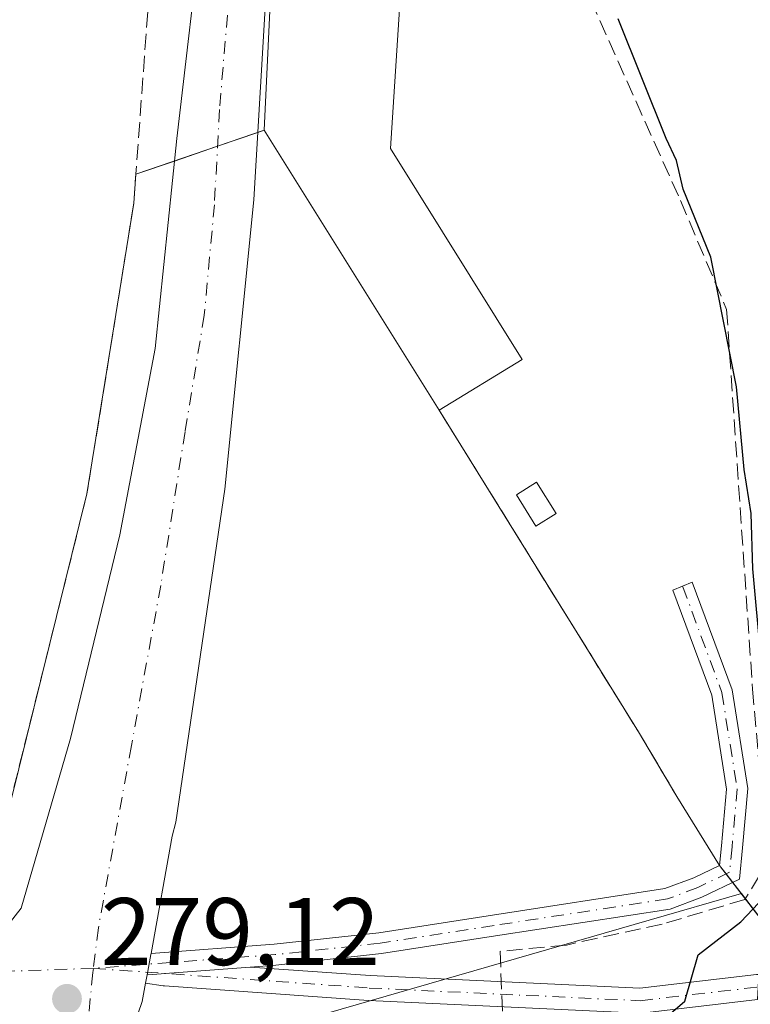
# Model space of a CAD drawing. Units: metres. Extents: x 615524 to 619022, y 4653040 to 4655411.
# Drawn here: x 617889 to 617966, y 4653509 to 4653612 of the extents above; entities that cross this region are included whole.
import ezdxf

# ---------------------------------------------------------------- set-up
doc = ezdxf.new("R2010")
doc.units = ezdxf.units.M
doc.header["$MEASUREMENT"] = 0
doc.linetypes.add('DGN Style 3', pattern=[2.307223458686699, 1.648016756204785, -0.6592067024819142])
doc.linetypes.add('DGN Style 4', pattern=[2.6384748266838614, 1.318413404963828, -0.6592067024819142, 0.001648016756204785, -0.6592067024819142])
for name, color, linetype, lineweight in [('Camino Cxs', 7, 'Continuous', 0), ('Camino eje', 30, 'DGN Style 4', 13), ('Corriente artificial lineal', 4, 'DGN Style 3', 13), ('Curva de nivel maestra', 30, 'Continuous', 30), ('Edificación industrial Cxs', 135, 'Continuous', 13), ('Edificación ligera Cxs', 1, 'Continuous', 0), ('Huerta CxS', 92, 'Continuous', 0), ('Muro lineal', 1, 'DGN Style 3', 13), ('Núcleo urbano CxS', 7, 'Continuous', 0), ('Obra de contención lineal', 1, 'DGN Style 3', 13), ('Pastizal CxS', 92, 'Continuous', 0), ('Pista pavimentada Cxs', 135, 'Continuous', 0), ('Pista pavimentada eje', 135, 'DGN Style 4', 0), ('Punto de cota en terreno', 7, 'Continuous', 0), ('Recinto industrial CxS', 135, 'Continuous', 0), ('Rótulo de punto de cota en terreno', 7, 'Continuous', 0)]:
    doc.layers.add(name, color=color, linetype=linetype, lineweight=lineweight)
doc.styles.add('Style-Arial', font='txt')

# ---------------------------------------------------------------- blocks, each defined once
blk = doc.blocks.new('5PATER')
at = {"layer": 'Huerta CxS', "linetype": 'Continuous', "lineweight": 0}
h = blk.add_hatch(color=51, dxfattribs=at)
edge = h.paths.add_edge_path()
edge.add_ellipse((0, 0), major_axis=(-0.1095731443231308, -0.1110710700762829), ratio=0.9994222409660322, start_angle=0, end_angle=360)

msp = doc.modelspace()

# ---------------------------------------------------------------- linework, layer by layer
at = {"layer": 'Camino Cxs', "color": 7, "linetype": 'Continuous', "lineweight": 0, "extrusion": (-0.317473312563412, 0.06609903246915655, 0.945960682965553), "elevation": 111689.0491081572, "flags": 128}
msp.add_lwpolyline([(-4681763.781158673, -324947.4205631815), (-4681765.932701495, -324947.4621936992), (-4681766.058427492, -324947.4658941898)], dxfattribs=at)
at = {"layer": 'Camino Cxs', "color": 7, "linetype": 'Continuous', "lineweight": 0, "extrusion": (-0.07535655811184847, 0.9971476082541542, 0.004246940375796906), "elevation": 4593676.511699753, "flags": 128}
msp.add_lwpolyline([(-966832.2237418273, -19230.45007672907), (-966823.3278693494, -19230.20647453219), (-966822.0327789134, -19230.18787425034), (-966821.4304654398, -19230.1788742833)], dxfattribs=at)
msp.add_lwpolyline([(-966832.2237418273, -19230.45007672907), (-966823.3278693494, -19230.20647453219), (-966822.0327789134, -19230.18787425034), (-966821.4304654398, -19230.1788742833)], dxfattribs=at)
at = {"layer": 'Camino Cxs', "color": 7, "linetype": 'Continuous', "lineweight": 0, "extrusion": (-0.001228505704360869, -0.006492578633719454, 0.9999781683598994), "elevation": -30693.33054847262, "flags": 128}
msp.add_lwpolyline([(617902.4424427018, 4653410.777426993), (617902.2764355785, 4653409.900108501)], dxfattribs=at)
at = {"layer": 'Camino Cxs', "color": 7, "linetype": 'Continuous', "lineweight": 0}
for points in [[(617913.3284, 4653512.7908, 278.7936000000045), (617904.4578999998, 4653512.1195, 279.0372000000062), (617903.1665000003, 4653512.021700001, 279.0558000000019), (617902.5658999998, 4653511.976299999, 279.0647999999928), (617902.966, 4653514.090700001, 279.0513000000064), (617902.9880999997, 4653514.214500001, 279.0500999999931), (617915.8296999997, 4653515.1863, 278.7090000000026), (617926.7669000002, 4653516.372099999, 278.4486000000034), (617938.6491, 4653518.2205, 278.0299999999988), (617956.6617000002, 4653520.9815, 276.9465999999957), (617959.6841000002, 4653522.114900001, 276.9318999999959), (617962.3903000001, 4653523.413899999, 276.868100000007), (617962.5926999999, 4653525.437899999, 276.7983999999997), (617963.1096999999, 4653531.382300001, 276.5868999999948), (617961.5601000005, 4653541.1961, 276.7347000000009), (617957.5055999998, 4653552.167300001, 276.7201999999961), (617959.5378000002, 4653553.015100001, 276.844299999997), (617963.6994000003, 4653541.7543, 276.3148999999976), (617965.3246999999, 4653531.4597, 275.9726999999984), (617964.7832000004, 4653525.233100001, 276.7706000000035), (617964.4565000003, 4653521.965299999, 277.3393999999971), (617960.5481000004, 4653520.089299999, 276.6517000000022), (617957.2204999998, 4653518.841499999, 276.6202999999951), (617938.9848999997, 4653516.0463, 277.8239999999932), (617927.0547000002, 4653514.190500001, 278.3496000000014), (617916.0312999999, 4653512.995300001, 278.6736999999994)], [(617966.4773000004, 4653511.997099999, 274.6264999999985), (617966.4090999998, 4653510.7031, 274.6330000000016), (617966.3397000004, 4653509.386499999, 274.6388000000007), (617954.2440999999, 4653507.985500001, 275.8133999999991), (617954.0944999997, 4653507.9769, 275.835699999996), (617954.0339000003, 4653507.9783, 275.8447000000015), (617925.7232999997, 4653509.301100001, 278.210500000001), (617925.6914999997, 4653509.3029, 278.2121999999945), (617904.3655000003, 4653510.822899999, 279.0204999999987), (617904.2320999998, 4653510.839299999, 279.0233000000007), (617902.3998999996, 4653511.098999999, 279.0589000000036), (617902.5658999998, 4653511.976299999, 279.0647999999928), (617903.1665000003, 4653512.021700001, 279.0558000000019), (617904.4578999998, 4653512.1195, 279.0372000000062), (617913.3284, 4653512.7908, 278.7936000000045), (617925.8605000004, 4653511.897500001, 278.2973000000056), (617954.0497000003, 4653510.580499999, 275.8478999999934), (617966.2594999997, 4653511.9945, 274.6441999999952), (617966.4090999998, 4653512.0033, 274.6319999999978)]]:
    msp.add_polyline3d(points, close=True, dxfattribs=at)
for points in [[(617902.9880999997, 4653514.214500001, 279.0500999999931), (617915.8296999997, 4653515.1863, 278.7090000000026), (617926.7669000002, 4653516.372099999, 278.4486000000034), (617938.6491, 4653518.2205, 278.0299999999988), (617956.6617000002, 4653520.9815, 276.9465999999957), (617959.6841000002, 4653522.114900001, 276.9318999999959), (617962.3903000001, 4653523.413899999, 276.868100000007), (617962.5926999999, 4653525.437899999, 276.7983999999997), (617963.1096999999, 4653531.382300001, 276.5868999999948), (617961.5601000005, 4653541.1961, 276.7347000000009), (617957.5055999998, 4653552.167300001, 276.7201999999961), (617959.5378000002, 4653553.015100001, 276.844299999997), (617963.6994000003, 4653541.7543, 276.3148999999976), (617965.3246999999, 4653531.4597, 275.9726999999984), (617964.7832000004, 4653525.233100001, 276.7706000000035), (617964.4565000003, 4653521.965299999, 277.3393999999971), (617960.5481000004, 4653520.089299999, 276.6517000000022), (617957.2204999998, 4653518.841499999, 276.6202999999951), (617938.9848999997, 4653516.0463, 277.8239999999932), (617927.0547000002, 4653514.190500001, 278.3496000000014), (617916.0312999999, 4653512.995300001, 278.6736999999994), (617913.3284, 4653512.7908, 278.7936000000045)], [(617913.3284, 4653512.7908, 278.7936000000045), (617925.8605000004, 4653511.897500001, 278.2973000000056), (617954.0497000003, 4653510.580499999, 275.8478999999934), (617966.2594999997, 4653511.9945, 274.6441999999952), (617966.4090999998, 4653512.0033, 274.6319999999978), (617966.4771999996, 4653511.997099999, 274.6264999999985)], [(617966.3397000004, 4653509.386499999, 274.6388000000007), (617954.2440999999, 4653507.985500001, 275.8133999999991), (617954.0944999997, 4653507.9769, 275.835699999996), (617954.0339000003, 4653507.9783, 275.8447000000015), (617925.7232999997, 4653509.301100001, 278.210500000001), (617925.6914999997, 4653509.3029, 278.2121999999945), (617904.3655000003, 4653510.822899999, 279.0204999999987), (617904.2320999998, 4653510.839299999, 279.0233000000007), (617902.3998999996, 4653511.098999999, 279.0589000000036)]]:
    msp.add_polyline3d(points, dxfattribs=at)
at = {"layer": 'Camino eje', "color": 30, "linetype": 'DGN Style 4', "lineweight": 13}
for points in [[(617958.5215999996, 4653552.5911, 276.7712000000029), (617958.5451999997, 4653552.5272, 276.7694000000047), (617962.6297000004, 4653541.475099999, 276.6481000000058), (617964.2171, 4653531.4209, 276.2801999999938), (617963.6879000004, 4653525.3355, 276.773199999996), (617963.4232999999, 4653522.6897, 277.1049000000057), (617960.1161000002, 4653521.1021, 276.7915999999968), (617956.9411000004, 4653519.911499999, 276.7844000000041), (617938.8170999996, 4653517.133500001, 277.9410000000062), (617926.9108999996, 4653515.281300001, 278.3999999999942), (617915.9304999998, 4653514.090700001, 278.6916999999958), (617896.9502999998, 4653512.6545, 279.0964999999997)], [(617896.9502999998, 4653512.6545, 279.0964999999997), (617925.7839000003, 4653510.5997, 278.2538000000059), (617954.0944999997, 4653509.276900001, 275.8390000000072), (617966.4090999998, 4653510.7031, 274.6330000000016)]]:
    msp.add_polyline3d(points, dxfattribs=at)
at = {"layer": 'Corriente artificial lineal', "color": 4, "linetype": 'DGN Style 3', "lineweight": 13}
msp.add_polyline3d([(617970.1601, 4653772.6601, 274.9535999999935), (617962.1901000004, 4653762.280099999, 275.7712000000029), (617925.6601, 4653695.9101, 275.9127000000008), (617919.6201, 4653683.530099999, 275.920299999998), (617918.9700999996, 4653679.610099999, 275.9639000000025), (617919.5000999998, 4653676.590100001, 275.9358000000066), (617927.8101000005, 4653656.5601, 276.1589999999997), (617942.7500999998, 4653625.2401, 275.8460000000051), (617948.9200999998, 4653613.800100001, 275.6888999999938), (617958.2915000003, 4653592.8771, 275.8776000000071), (617963.1201999999, 4653581.5, 276.0215000000026), (617965.8322000002, 4653541.8124, 276.1154999999999), (617966.9567, 4653528.914000001, 275.909799999994), (617966.5597999999, 4653522.365499999, 275.9459999999963), (617965.0384000001, 4653519.852, 275.9988000000012), (617956.3733000001, 4653517.272299999, 276.8150000000023), (617946.3853000002, 4653515.089500001, 277.5041999999958), (617939.4598000003, 4653514.427999999, 277.8439000000071), (617940.3518000003, 4653489.626, 273.078800000003)], dxfattribs=at)
at = {"layer": 'Curva de nivel maestra', "color": 30, "linetype": 'Continuous', "lineweight": 30, "elevation": 275, "flags": 128}
msp.add_lwpolyline([(617955.79, 4653506.700099999), (617958.7599999999, 4653509.210100001), (617960.1600000003, 4653514.050100001), (617964.5899999999, 4653517.520099999), (617967.0899999999, 4653520.130100001), (617967.7999999998, 4653523.4801), (617967.25, 4653531.870100001), (617966.6900000004, 4653545.2501), (617965.8499999996, 4653554.390100001), (617965.7000000002, 4653560.170100001), (617964.9699999997, 4653564.780099999), (617964.1500000004, 4653573.4001), (617961.4800000006, 4653586.950099999), (617958.5899999999, 4653594.050100001), (617957.8700000001, 4653597.050100001), (617956.8200000003, 4653599.340100001), (617951.7999999998, 4653611.870100001)], dxfattribs=at)
at = {"layer": 'Edificación industrial Cxs', "color": 135, "linetype": 'Continuous', "lineweight": 13, "elevation": 280.7130999999936, "flags": 128}
msp.add_lwpolyline([(617941.7600999996, 4653576.2601), (617933.1001000004, 4653570.960100001), (617914.8000999996, 4653600.210100001), (617916.4801000003, 4653635.440099999), (617916.7801000001, 4653641.5801), (617930.7600999996, 4653640.940099999), (617927.9801000003, 4653598.3201)], close=True, dxfattribs=at)
at = {"layer": 'Edificación industrial Cxs', "color": 135, "linetype": 'Continuous', "lineweight": 13, "extrusion": (0.0955795618858049, -0.01288672769856073, 0.9953383744229601), "elevation": -630.5417543305521, "flags": 128}
msp.add_lwpolyline([(4694408.95658802, 9392.819041959476), (4694435.499086374, 9414.966519853915), (4694470.637653383, 9418.023203600547)], dxfattribs=at)
at = {"layer": 'Edificación industrial Cxs', "color": 135, "linetype": 'Continuous', "lineweight": 13, "extrusion": (0.09214343062385799, 0.05639263074005449, 0.9941476044285789), "elevation": 319642.2381967099, "flags": 128}
msp.add_lwpolyline([(3646654.744191352, -2938938.944669875), (3646654.744191352, -2938928.731792178)], dxfattribs=at)
at = {"layer": 'Edificación industrial Cxs', "color": 135, "linetype": 'Continuous', "lineweight": 13}
msp.add_polyline3d([(617916.4801000003, 4653635.440099999, 280.7130999999936), (617916.7801000001, 4653641.5801, 278.7510000000038), (617930.7600999996, 4653640.940099999, 277.0889000000025), (617927.9801000003, 4653598.3201, 279.3606), (617941.7600999996, 4653576.2601, 277.1790000000037)], dxfattribs=at)
at = {"layer": 'Edificación ligera Cxs', "color": 1, "linetype": 'Continuous', "lineweight": 0}
msp.add_polyline3d([(617945.3101000005, 4653560.1801, 276.9097000000039), (617943.2001, 4653558.860099999, 277.0804000000062), (617941.1601, 4653562.120100001, 277.0331000000006), (617943.2701000003, 4653563.4301, 276.8310000000056), (617945.3101000005, 4653560.1801, 276.9097000000039)], dxfattribs=at)
msp.add_3dface([(617945.3101000005, 4653560.1801, 277.0804000000062), (617943.2001, 4653558.860099999, 277.0804000000062), (617941.1601, 4653562.120100001, 277.0804000000062), (617943.2701000003, 4653563.4301, 277.0804000000062)], dxfattribs=at)
at = {"layer": 'Muro lineal', "color": 1, "linetype": 'DGN Style 3', "lineweight": 13}
msp.add_polyline3d([(617862.4301000005, 4653666.4101, 280.3770999999979), (617904.6401000004, 4653640.190099999, 278.5706000000064), (617901.1700999998, 4653592.600099999, 279.4744999999967), (617896.2801000001, 4653562.2401, 279.3677000000025), (617885.1901000004, 4653517.600099999, 279.9818999999989), (617884.8701, 4653516.370100001, 279.9502000000066)], dxfattribs=at)
at = {"layer": 'Núcleo urbano CxS', "color": 7, "linetype": 'Continuous', "lineweight": 0}
for points in [[(617966.8496000003, 4653623.0803, 274.178700000004), (617966.7317000004, 4653606.973999999, 274.2353000000003), (617971.2401000002, 4653523.3301, 274.7277999999933), (617973.4801000003, 4653523.3301, 274.3390000000072), (617973.6901000004, 4653517.630100001, 274.3270000000048), (617973.6101000002, 4653517.0601, 274.3225999999996), (617973.4401000004, 4653516.520099999, 274.3194999999978), (617973.1801000005, 4653516.020099999, 274.3188999999985), (617972.8400999998, 4653515.5601, 274.3205000000016), (617972.4301000005, 4653515.170100001, 274.3309000000008), (617971.9600999998, 4653514.850099999, 274.3754999999946), (617971.4401000004, 4653514.610099999, 274.4195999999938), (617970.8901000004, 4653514.460100001, 274.4645000000019), (617970.3300999999, 4653514.4001, 274.5127999999968), (617969.7600999996, 4653514.440099999, 274.570000000007), (617969.2100999998, 4653514.5701, 274.6374999999971), (617964.6646999996, 4653520.464500001, 276.1273999999976), (617955.0173000004, 4653517.680500001, 277.0353000000032), (617901.3674999997, 4653502.198100001, 278.9560000000056), (617890.5072999997, 4653499.045299999, 279.4174999999959), (617889.2352999998, 4653498.701099999, 279.5571000000054)], [(617969.2100999998, 4653514.5701, 274.6374999999971), (617964.6646999996, 4653520.464500001, 276.1273999999976), (617955.0173000004, 4653517.680500001, 277.0353000000032), (617901.3674999997, 4653502.198100001, 278.9560000000056), (617890.5072999997, 4653499.045299999, 279.4174999999959), (617889.2352999998, 4653498.701099999, 279.5571000000054)]]:
    msp.add_polyline3d(points, dxfattribs=at)
at = {"layer": 'Obra de contención lineal', "color": 1, "linetype": 'DGN Style 3', "lineweight": 13}
msp.add_polyline3d([(617933.1001000004, 4653570.960100001, 278.2823000000063), (617937.1501000002, 4653564.390100001, 277.2989999999991), (617946.4200999998, 4653549.460100001, 277.5421000000061), (617953.9001000002, 4653537.370100001, 277.6910999999964), (617957.9200999998, 4653530.620100001, 277.2084000000032)], dxfattribs=at)
at = {"layer": 'Pastizal CxS', "color": 92, "linetype": 'Continuous', "lineweight": 0}
for points in [[(617850.2616999998, 4653443.704500001, 279.603099999993), (617864.1171000004, 4653457.6797, 278.8622999999934), (617875.5220999997, 4653475.089299999, 279.0641000000033), (617888.8113000002, 4653497.6655, 279.6178000000073), (617889.2352999998, 4653498.701099999, 279.5571000000054), (617890.5072999997, 4653499.045299999, 279.4174999999959), (617901.3674999997, 4653502.198100001, 278.9560000000056), (617955.0173000004, 4653517.680500001, 277.0353000000032), (617964.6646999996, 4653520.464500001, 276.1273999999976), (617969.2100999998, 4653514.5701, 274.6374999999971), (617976.5698999995, 4653501.339299999, 274.2813000000024), (617983.2969000004, 4653490.408100001, 272.148199999996), (617993.9996999997, 4653485.0571, 271.2832999999956), (618020.7565000001, 4653482.679300001, 272.1383999999962)], [(617969.2100999998, 4653514.5701, 274.6374999999971), (617964.6646999996, 4653520.464500001, 276.1273999999976), (617955.0173000004, 4653517.680500001, 277.0353000000032), (617901.3674999997, 4653502.198100001, 278.9560000000056), (617890.5072999997, 4653499.045299999, 279.4174999999959), (617889.2352999998, 4653498.701099999, 279.5571000000054)]]:
    msp.add_polyline3d(points, dxfattribs=at)
at = {"layer": 'Pista pavimentada Cxs', "color": 135, "linetype": 'Continuous', "lineweight": 0, "extrusion": (-0.317473312563412, 0.06609903246915655, 0.945960682965553), "elevation": 111689.0491081572, "flags": 128}
msp.add_lwpolyline([(-4681763.781158673, -324947.4205631815), (-4681765.932701495, -324947.4621936992), (-4681766.058427492, -324947.4658941898)], dxfattribs=at)
at = {"layer": 'Pista pavimentada Cxs', "color": 135, "linetype": 'Continuous', "lineweight": 0, "extrusion": (-0.001228505704360869, -0.006492578633719454, 0.9999781683598994), "elevation": -30693.33054847262, "flags": 128}
msp.add_lwpolyline([(617902.4424427018, 4653410.777426993), (617902.2764355785, 4653409.900108501)], dxfattribs=at)
at = {"layer": 'Pista pavimentada Cxs', "color": 135, "linetype": 'Continuous', "lineweight": 0}
for points in [[(617875.7001, 4653466.540100001, 277.7290000000066), (617886.5981000002, 4653487.451900001, 278.5118999999977), (617891.7401000002, 4653497.470100001, 279.0213999999978), (617892.6936999997, 4653502.5255, 279.0859999999957), (617890.8415000001, 4653504.5099, 279.3007000000071), (617886.4759000001, 4653506.4943, 279.6549999999988), (617880.9197000006, 4653507.5527, 279.8809000000037), (617882.7717000004, 4653515.4901, 280.0727000000043), (617885.2852999996, 4653515.754699999, 279.8794000000053), (617887.5343000004, 4653516.5485, 279.7002999999968), (617889.3863000004, 4653518.9297, 279.5770000000048), (617894.5456999998, 4653536.6569, 278.9709000000003), (617899.7050999999, 4653557.955900001, 278.638300000006), (617903.4093000004, 4653577.402899999, 278.3390999999974), (617905.6583000004, 4653599.363299999, 278.3178000000044), (617908.4363000002, 4653622.9113, 277.8153000000021), (617908.4759000001, 4653636.3507, 277.8187000000034), (617908.4700999996, 4653637.130100001, 277.8160000000062), (617907.2600999996, 4653642.280099999, 277.6809000000067), (617906.1158999996, 4653644.9209, 277.7513000000035)], [(617915.4501, 4653635.678099999, 280.0017999999982), (617915.5601000005, 4653624.220100001, 280.5907000000007), (617913.7100999998, 4653592.960100001, 278.6600999999937), (617910.6801000005, 4653562.720100001, 278.522100000002), (617905.5601000005, 4653527.9101, 278.8589999999967), (617905.1801000005, 4653526.460100001, 278.8797999999952), (617902.9880999997, 4653514.214500001, 279.0500999999931)], [(617915.5601000005, 4653624.220100001, 280.5907000000007), (617913.7100999998, 4653592.960100001, 278.6600999999937), (617910.6801000005, 4653562.720100001, 278.522100000002), (617905.5601000005, 4653527.9101, 278.8589999999967), (617905.1801000005, 4653526.460100001, 278.8797999999952), (617902.9880999997, 4653514.214500001, 279.0500999999931), (617902.966, 4653514.090700001, 279.0513000000064), (617902.5658999998, 4653511.976299999, 279.0647999999928), (617902.3998999996, 4653511.098999999, 279.0589000000036), (617902.0399000002, 4653509.195900001, 279.0442000000039), (617900.8492999999, 4653505.756300001, 278.9902000000002), (617896.3101000005, 4653496.620100001, 278.7837), (617893.6300999997, 4653491.470100001, 278.5022999999928), (617871.2801000001, 4653448.3301, 276.8467999999993)], [(617887.5343000004, 4653516.5485, 279.7002999999968), (617889.3863000004, 4653518.9297, 279.5770000000048), (617894.5456999998, 4653536.6569, 278.9709000000003), (617899.7050999999, 4653557.955900001, 278.638300000006), (617903.4093000004, 4653577.402899999, 278.3390999999974), (617905.6583000004, 4653599.363299999, 278.3178000000044), (617908.4363000002, 4653622.9113, 277.8153000000021)], [(617902.3998999996, 4653511.098999999, 279.0589000000036), (617902.0399000002, 4653509.195900001, 279.0442000000039), (617900.8492999999, 4653505.756300001, 278.9902000000002), (617896.3101000005, 4653496.620100001, 278.7837), (617893.6300999997, 4653491.470100001, 278.5022999999928), (617871.2801000001, 4653448.3301, 276.8467999999993), (617859.4052999998, 4653426.621099999, 276.8990000000049), (617858.4434000002, 4653424.873299999, 276.8093999999983)]]:
    msp.add_polyline3d(points, dxfattribs=at)
at = {"layer": 'Pista pavimentada eje', "color": 135, "linetype": 'DGN Style 4', "lineweight": 0, "extrusion": (0.04838207075464655, 0.001617393785945641, 0.9988275923635838), "elevation": 37700.46570383473, "flags": 128}
msp.add_lwpolyline([(4630270.069107926, -772110.4238938466), (4630270.069107926, -772095.4411729213)], dxfattribs=at)
at = {"layer": 'Pista pavimentada eje', "color": 135, "linetype": 'DGN Style 4', "lineweight": 0}
for points in [[(617905.5834999997, 4653654.695900001, 277.4082999999956), (617909.7169000005, 4653647.705900001, 277.4179000000004), (617910.7605, 4653643.3433, 277.5908999999957), (617911.3954999996, 4653638.157500001, 277.8828000000067), (617911.5012999997, 4653633.7125, 277.9952999999951), (617911.8189000003, 4653628.738299999, 278.1950999999972), (617911.8189000003, 4653622.070699999, 278.3794000000053), (617911.1838999996, 4653614.979900001, 278.4542999999976), (617910.1255000001, 4653602.385700001, 278.6561999999976), (617909.5963000003, 4653592.4373, 278.1318000000028), (617908.5380999995, 4653580.901500001, 278.232600000003), (617906.5270999996, 4653568.730699999, 278.3332999999984), (617903.9870999996, 4653552.6439, 278.5048999999999), (617900.9181000004, 4653535.922300001, 278.7381000000024), (617897.4697000004, 4653516.881100001, 279.0715999999957), (617896.9502999998, 4653512.6545, 279.0964999999997)], [(617896.9502999998, 4653512.6545, 279.0964999999997), (617896.8963000001, 4653512.215500001, 279.0969000000041), (617895.8975000001, 4653502.1171, 278.997000000003), (617894.1451000003, 4653497.2775, 278.8769000000029), (617884.6651, 4653479.005100001, 278.4529999999941), (617882.1420999998, 4653474.1887, 277.7850999999937), (617873.7691000003, 4653457.920700001, 277.1218999999983)]]:
    msp.add_polyline3d(points, dxfattribs=at)
at = {"layer": 'Recinto industrial CxS', "color": 135, "linetype": 'Continuous', "lineweight": 0, "extrusion": (-0.3217338505914107, -0.1100988617507246, 0.9404071299308714), "elevation": -710896.6525471071, "flags": 128}
msp.add_lwpolyline([(-4202871.215529958, 1966802.025207641), (-4202871.215529958, 1966797.299734829)], dxfattribs=at)
at = {"layer": 'Recinto industrial CxS', "color": 135, "linetype": 'Continuous', "lineweight": 0, "extrusion": (-0.4920009735569293, -0.1684005710791011, 0.8541523808310004), "elevation": -1087444.096220526, "flags": 128}
msp.add_lwpolyline([(-4202736.183077483, 1786697.402277803), (-4202736.183077483, 1786696.567506708)], dxfattribs=at)
at = {"layer": 'Recinto industrial CxS', "color": 135, "linetype": 'Continuous', "lineweight": 0, "extrusion": (0.03277250397433389, -0.05238228094039899, 0.9980892042431546), "elevation": -223235.6958697788, "flags": 128}
msp.add_lwpolyline([(2992061.19056237, 3610443.148748683), (2992061.19056237, 3610477.717737618)], dxfattribs=at)
at = {"layer": 'Recinto industrial CxS', "color": 135, "linetype": 'Continuous', "lineweight": 0, "extrusion": (-0.002543531466432663, -0.0008704288999481824, 0.9999963863940757), "elevation": -5343.923691751128, "flags": 128}
msp.add_lwpolyline([(617908.6302566616, 4653595.651784873), (617904.1254386763, 4653594.11018429)], dxfattribs=at)
at = {"layer": 'Recinto industrial CxS', "color": 135, "linetype": 'Continuous', "lineweight": 0, "extrusion": (0.1886955459880006, 0.064570267775127, 0.9799105425719936), "elevation": 417352.7765170729, "flags": 128}
msp.add_lwpolyline([(4202893.539529362, -2049213.205943272), (4202893.539529361, -2049208.863731463)], dxfattribs=at)
at = {"layer": 'Recinto industrial CxS', "color": 135, "linetype": 'Continuous', "lineweight": 0, "extrusion": (0.02113674427368004, -0.0340735552333782, 0.9991957920624301), "elevation": -145223.7286183408, "flags": 128}
msp.add_lwpolyline([(2978190.901218068, 3625802.915320252), (2978190.901218068, 3625811.402240223)], dxfattribs=at)
at = {"layer": 'Recinto industrial CxS', "color": 135, "linetype": 'Continuous', "lineweight": 0, "extrusion": (-0.09059708172196732, 0.1174846386040963, 0.9889335308682421), "elevation": 491005.7314903483, "flags": 128}
msp.add_lwpolyline([(-3331081.001055672, -3271079.799259775), (-3331081.001055672, -3271080.936364357)], dxfattribs=at)
at = {"layer": 'Recinto industrial CxS', "color": 135, "linetype": 'Continuous', "lineweight": 0, "extrusion": (-0.0449992890839732, 0.05835231044368809, 0.9972813403688151), "elevation": 244012.1754282225, "flags": 128}
msp.add_lwpolyline([(-3331134.305668688, -3298658.086698718), (-3331134.305668688, -3298659.214425728)], dxfattribs=at)
at = {"layer": 'Recinto industrial CxS', "color": 135, "linetype": 'Continuous', "lineweight": 0, "extrusion": (-0.05240163126083656, 0.06795513519802816, 0.9963112809967681), "elevation": 284124.4801032252, "flags": 128}
msp.add_lwpolyline([(-3331041.970000541, -3295536.568218552), (-3331041.970000541, -3295538.734562812)], dxfattribs=at)
at = {"layer": 'Recinto industrial CxS', "color": 135, "linetype": 'Continuous', "lineweight": 0, "extrusion": (0.1614340508388228, -0.2093445706568015, 0.9644241276359109), "elevation": -874161.083612742, "flags": 128}
msp.add_lwpolyline([(3331082.177159353, 3190112.506408999), (3331082.177159353, 3190119.516173813)], dxfattribs=at)
at = {"layer": 'Recinto industrial CxS', "color": 135, "linetype": 'Continuous', "lineweight": 0}
for points in [[(617969.2100999998, 4653514.5701, 275.4526999999944), (617962.3903000001, 4653523.413899999, 276.868100000007), (617957.9200999998, 4653530.620100001, 277.2084000000032), (617953.9001000002, 4653537.370100001, 277.6910999999964), (617946.4200999998, 4653549.460100001, 277.5421000000061), (617937.1501000002, 4653564.390100001, 277.2989999999991), (617933.1001000004, 4653570.960100001, 278.2823000000063), (617914.8000999996, 4653600.210100001, 280.4183000000049), (617901.3903999999, 4653595.621200001, 279.2305000000051), (617901.1700999998, 4653592.600099999, 279.4744999999967), (617896.2801000001, 4653562.2401, 279.3677000000025), (617885.1901000004, 4653517.600099999, 279.9818999999989)], [(617901.3903999999, 4653595.621200001, 279.2305000000051), (617901.1700999998, 4653592.600099999, 279.4744999999967), (617896.2801000001, 4653562.2401, 279.3677000000025), (617885.1901000004, 4653517.600099999, 279.9818999999989), (617884.8701, 4653516.370100001, 279.9502000000066)], [(617957.9200999998, 4653530.620100001, 277.2084000000032), (617953.9001000002, 4653537.370100001, 277.6910999999964), (617946.4200999998, 4653549.460100001, 277.5421000000061), (617937.1501000002, 4653564.390100001, 277.2989999999991), (617933.1001000004, 4653570.960100001, 278.2823000000063)]]:
    msp.add_polyline3d(points, dxfattribs=at)

# ---------------------------------------------------------------- block references
at = {"layer": 'Punto de cota en terreno', "color": 7, "linetype": 'Continuous', "lineweight": 0, "xscale": 10, "yscale": 10, "zscale": 10}
msp.add_blockref('5PATER', (617894.1900000004, 4653509.470000001, 279.1199999999953), dxfattribs=at)

# ---------------------------------------------------------------- texts
at = {"layer": 'Rótulo de punto de cota en terreno', "color": 7, "linetype": 'Continuous', "lineweight": 0, "style": 'Style-Arial'}
msp.add_text('279,12', height=7.000000000000002, dxfattribs=at).set_placement((617897.7177999998, 4653512.9978))

doc.saveas('drawing.dxf')
